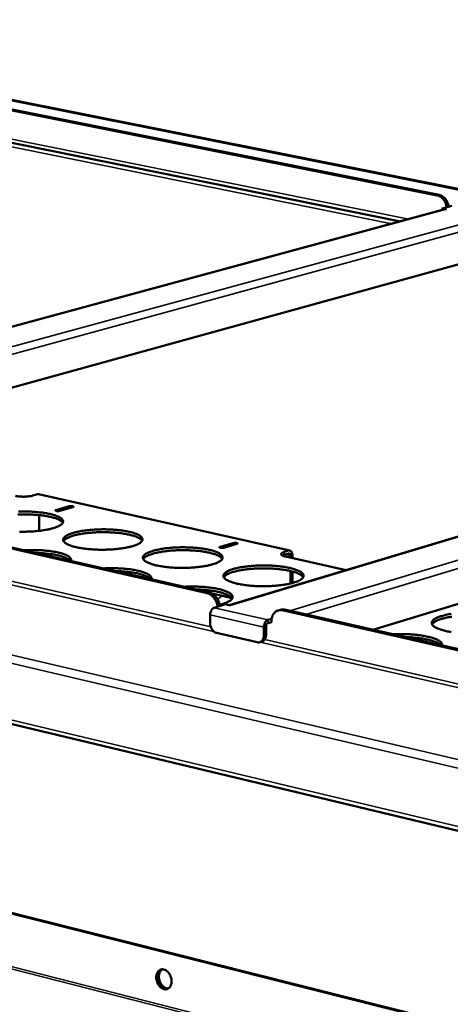
# Model space of a CAD drawing. Units: millimetres. Extents: x 65 to 5840, y 100 to 4100.
# Drawn here: x 4709 to 4870, y 3328 to 3695 of the extents above; entities that cross this region are included whole.
import ezdxf

# ---------------------------------------------------------------- set-up
doc = ezdxf.new("R2010")
doc.units = ezdxf.units.MM
doc.header["$LTSCALE"] = 20
doc.layers.add('Visible (ISO)', color=7, linetype='Continuous', lineweight=50)
doc.layers.add('Visible Narrow (ISO)', color=7, linetype='Continuous', lineweight=35)

msp = doc.modelspace()

# ---------------------------------------------------------------- linework, layer by layer
at = {"layer": 'Visible (ISO)'}
for p, q in [((4556.62, 3694.91), (5533.47, 3500.46)), ((4660.59, 3670.58), (4865.12, 3629.74)), ((4661.33, 3670.76), (4865.86, 3629.93)), ((4851.35, 3620.03), (4655.54, 3659.54)), ((4867.97, 3624.54), (4535.59, 3534.46)), ((4866.94, 3624.87), (4870.6, 3625.86)), ((4866.94, 3624.87), (4868.53, 3624.55)), ((4866.94, 3624.26), (4866.94, 3624.87)), ((4867.97, 3624.54), (4868.52, 3624.55)), ((4868.52, 3624.55), (4868.52, 3624.55)), ((4868.53, 3624.55), (4868.52, 3624.55)), ((4883.07, 3606.78), (4588.2, 3525.38)), ((3995, 3602.67), (5403.01, 3266)), ((5115.01, 3574.99), (4787.53, 3476.95)), ((5131.45, 3556.37), (4841.11, 3467.78)), ((4779.27, 3481.42), (4553.32, 3532.9)), ((4780.11, 3481.67), (4554.17, 3533.13)), ((5332.16, 3204.64), (4081.16, 3518.99)), ((5332.63, 3204.83), (4081.67, 3519.12)), ((4715.98, 3518.28), (4714.26, 3517.79)), ((4716.42, 3518.3), (4715.98, 3518.28)), ((4810.16, 3497.31), (4716.42, 3518.3)), ((4722.89, 3512.41), (4727.8, 3513.82)), ((4729.16, 3513.51), (4724.26, 3512.1)), ((4716.62, 3510.52), (4716.65, 3504.67)), ((4784.11, 3498.66), (4789, 3500.09)), ((4790.39, 3499.78), (4785.5, 3498.34)), ((4716.7, 3496.11), (4716.69, 3496.38)), ((4807.36, 3495.46), (4808.01, 3495.71)), ((4808.01, 3496.78), (4809.71, 3497.29)), ((4809.71, 3496.21), (4808.01, 3495.71)), ((4831.14, 3490), (4808.46, 3495.09)), ((4810.32, 3494.68), (4810.32, 3495.49)), ((4811.05, 3495.71), (4811.05, 3494.51)), ((4810.32, 3485.01), (4810.32, 3489.69)), ((4811.05, 3489.5), (4811.05, 3485.19)), ((4781.02, 3481.33), (4785.6, 3480.28)), ((4781.93, 3476.01), (4786.12, 3477.27)), ((4787.89, 3476.87), (4786.12, 3477.27)), ((4787.89, 3476.87), (4787.79, 3476.89)), ((4787.89, 3476.87), (4787.89, 3476.87)), ((4787.89, 3476.87), (4787.89, 3476.87)), ((4780.39, 3470.22), (4780.39, 3473.3)), ((4806.59, 3475.25), (4805.75, 3475)), ((5054.43, 3418.73), (4807.28, 3475.04)), ((5055.26, 3419), (4808.12, 3475.29)), ((4803.35, 3471.87), (4801.94, 3471.44)), ((4803.27, 3470.61), (4801.94, 3470.21)), ((4803.27, 3470.81), (4803.27, 3470.61)), ((4797.99, 3463.1), (4782.79, 3466.6)), ((4800.4, 3468.71), (4800.4, 3465.63)), ((4801.24, 3468.97), (4801.24, 3465.88)), ((4799.76, 3463.38), (4798.92, 3463.12))]:
    msp.add_line(p, q, dxfattribs=at)
at = {"layer": 'Visible (ISO)', "flags": 128}
for points in [[(4865.12, 3629.74, -0.034736), (4865.75, 3629.55, -0.057396), (4866.1, 3629.37, -0.015124), (4866.74, 3628.91, -0.034046), (4867, 3628.68, -0.027815), (4867.42, 3628.22, -0.029232), (4867.76, 3627.73, -0.025578), (4867.92, 3627.44, -0.009058), (4868.32, 3626.59, -0.042481), (4868.48, 3626.12, -0.025947), (4868.64, 3625.33)], [(4869.37, 3625.53, 0.025951), (4869.21, 3626.32, 0.042486), (4869.05, 3626.78, 0.009061), (4868.65, 3627.64, 0.025581), (4868.49, 3627.93, 0.029235), (4868.15, 3628.41, 0.027818), (4867.73, 3628.88, 0.034047), (4867.47, 3629.11, 0.015124), (4866.83, 3629.57, 0.057395), (4866.48, 3629.75, 0.034736), (4865.86, 3629.93)], [(4707.81, 3517.68, 0.009759), (4708.46, 3517.56, 0.019296), (4708.79, 3517.51, 0.00152), (4709.76, 3517.43, 0.00943), (4709.91, 3517.42, 0.007991), (4710.51, 3517.4, 0.008203), (4711.1, 3517.4, 0.008518), (4711.67, 3517.42, 0.008037), (4712.28, 3517.46, 0.010277), (4712.44, 3517.47, 0.001821), (4713.35, 3517.59, 0.021329), (4713.66, 3517.65, 0.010677), (4714.26, 3517.79)], [(4727.8, 3513.82, -0.02018), (4728.11, 3513.88, -0.03527), (4728.29, 3513.89, -0.007869), (4728.64, 3513.89, -0.013378), (4728.85, 3513.88, -0.036197), (4729.1, 3513.84, -0.05095), (4729.27, 3513.79, -0.1116), (4729.34, 3513.73, -0.105079), (4729.39, 3513.65, -0.345359), (4729.34, 3513.51, -0.278811), (4729.16, 3513.51)], [(4725.42, 3507.64, 0.029514), (4725.12, 3508.02, 0.05629), (4724.94, 3508.19, 0.011929), (4724.39, 3508.57, 0.027294), (4724.14, 3508.71, 0.013775), (4723.53, 3509, 0.017231), (4723.04, 3509.2, 0.009883), (4722.29, 3509.45, 0.011878), (4721.66, 3509.64, 0.007694), (4720.8, 3509.85, 0.008862), (4720.05, 3510.01, 0.006363), (4719.09, 3510.19, 0.007068), (4718.22, 3510.32, 0.005537), (4717.19, 3510.46, 0.005966), (4716.23, 3510.56, 0.005045), (4715.15, 3510.65, 0.005292), (4714.11, 3510.72, 0.004798), (4713.01, 3510.76, 0.004912), (4711.93, 3510.79, 0.004756), (4710.82, 3510.79, 0.004756), (4709.72, 3510.78, 0.004911), (4708.64, 3510.74, 0.004798)], [(4708.96, 3511.82, -0.005075), (4710.09, 3511.85, -0.004965), (4711.24, 3511.86, -0.004942), (4712.4, 3511.84, -0.005186), (4713.51, 3511.81, -0.005031), (4714.66, 3511.75, -0.005675), (4715.72, 3511.67, -0.005356), (4716.84, 3511.56, -0.006529), (4717.81, 3511.44, -0.005978), (4718.86, 3511.29, -0.007946), (4719.72, 3511.14, -0.007021), (4720.69, 3510.94, -0.010322), (4721.42, 3510.76, -0.008739), (4722.28, 3510.52, -0.014488), (4722.87, 3510.32, -0.011695), (4723.59, 3510.04, -0.022279), (4724.04, 3509.83, -0.017587), (4724.58, 3509.51, -0.037459), (4724.91, 3509.27, -0.03288), (4725.24, 3508.95, -0.063129), (4725.43, 3508.68, -0.065375), (4725.54, 3508.37, -0.079482), (4725.56, 3508.07, -0.078048), (4725.49, 3507.78, -0.053491), (4725.31, 3507.46, -0.053608), (4725.07, 3507.2, -0.025928), (4724.66, 3506.87, -0.031196), (4724.3, 3506.64, -0.015065), (4724.07, 3506.52, -0.003876), (4723.19, 3506.11, -0.025703), (4722.66, 3505.9, -0.016239), (4721.78, 3505.63)], [(4724.26, 3512.1, -0.020206), (4723.95, 3512.04, -0.035293), (4723.77, 3512.03, -0.007888), (4723.41, 3512.03, -0.013389), (4723.2, 3512.04, -0.036305), (4722.95, 3512.08, -0.051288), (4722.78, 3512.14, -0.112028), (4722.71, 3512.19, -0.105008), (4722.66, 3512.28, -0.344681), (4722.72, 3512.42, -0.278892), (4722.89, 3512.41)], [(4721.78, 3505.63, -0.007545), (4720.67, 3505.34, -0.015116), (4720.1, 3505.22, -0.00089), (4718.4, 3504.91, -0.007395), (4718.19, 3504.87, -0.005746), (4717.11, 3504.72, -0.006202), (4716.1, 3504.61, -0.005237), (4714.97, 3504.51, -0.005491), (4713.88, 3504.43, -0.005), (4712.72, 3504.38, -0.005105), (4711.58, 3504.34, -0.004994), (4710.42, 3504.33, -0.00497), (4709.26, 3504.35, -0.005217)], [(4751.42, 3498.94, -0.007646), (4750.3, 3498.64, -0.015318), (4749.74, 3498.52, -0.000913), (4748.03, 3498.21, -0.007492), (4747.83, 3498.17, -0.005803), (4746.74, 3498.02, -0.006271), (4745.73, 3497.9, -0.005279), (4744.59, 3497.8, -0.005541), (4743.5, 3497.72, -0.005032), (4742.33, 3497.67, -0.005143), (4741.19, 3497.64, -0.005017), (4740.03, 3497.63, -0.004998), (4738.86, 3497.64, -0.005232), (4737.73, 3497.68, -0.00508), (4736.57, 3497.74, -0.005717), (4735.5, 3497.82, -0.005402), (4734.37, 3497.93, -0.00657), (4733.39, 3498.05, -0.006023), (4732.32, 3498.21, -0.007988), (4731.45, 3498.36, -0.007068), (4730.47, 3498.56, -0.010367), (4729.73, 3498.74, -0.008792), (4728.87, 3498.99, -0.014536), (4728.27, 3499.19, -0.01176), (4727.54, 3499.48, -0.022321), (4727.09, 3499.7, -0.017669), (4726.54, 3500.01, -0.037446), (4726.21, 3500.26, -0.032928), (4725.88, 3500.58, -0.062901), (4725.68, 3500.86, -0.065128), (4725.57, 3501.17, -0.079027), (4725.55, 3501.47, -0.077741), (4725.63, 3501.77, -0.053372), (4725.81, 3502.09, -0.053593), (4726.05, 3502.36, -0.026), (4726.46, 3502.69, -0.031277), (4726.82, 3502.92, -0.015124), (4727.43, 3503.24, -0.01914), (4727.93, 3503.45, -0.010554), (4728.7, 3503.73, -0.012861), (4729.34, 3503.93, -0.008103), (4730.24, 3504.17, -0.009424), (4731.01, 3504.34, -0.006646), (4732.02, 3504.54, -0.007426), (4732.92, 3504.69, -0.00576), (4734.01, 3504.84, -0.006225), (4735.01, 3504.95, -0.005246), (4736.15, 3505.06, -0.005505), (4737.23, 3505.13, -0.005002), (4738.39, 3505.19, -0.005112), (4739.53, 3505.22, -0.004988), (4740.68, 3505.23, -0.004969), (4741.84, 3505.21, -0.0052), (4742.97, 3505.18, -0.00505), (4744.12, 3505.12, -0.005679), (4745.18, 3505.04, -0.005367), (4746.31, 3504.93, -0.00652), (4747.29, 3504.81, -0.005978), (4748.35, 3504.65, -0.007915), (4749.22, 3504.5, -0.007005), (4750.2, 3504.3, -0.010248), (4750.94, 3504.12, -0.008696), (4751.8, 3503.88, -0.014329), (4752.4, 3503.68, -0.011597), (4753.13, 3503.39, -0.021927), (4753.59, 3503.18, -0.017322), (4754.14, 3502.86, -0.036689), (4754.47, 3502.62, -0.031993), (4754.81, 3502.29, -0.061861), (4755.01, 3502.01, -0.063794), (4755.13, 3501.7, -0.07921), (4755.16, 3501.4, -0.078118), (4755.09, 3501.11, -0.054772), (4754.92, 3500.79, -0.054617), (4754.68, 3500.52, -0.026703), (4754.28, 3500.19, -0.031909), (4753.92, 3499.95, -0.015394), (4753.69, 3499.83, -0.004023), (4752.82, 3499.42, -0.026138), (4752.29, 3499.21, -0.01657), (4751.42, 3498.94)], [(4755.01, 3500.94, 0.029645), (4754.72, 3501.33, 0.056462), (4754.53, 3501.5, 0.012013), (4753.98, 3501.88, 0.027424), (4753.73, 3502.03, 0.013864), (4753.12, 3502.32, 0.017328), (4752.63, 3502.53, 0.009944), (4751.88, 3502.78, 0.011949), (4751.24, 3502.97, 0.007741), (4750.38, 3503.19, 0.008915), (4749.62, 3503.35, 0.006401), (4748.65, 3503.53, 0.00711), (4747.78, 3503.67, 0.00557), (4746.75, 3503.81, 0.006001), (4745.78, 3503.91, 0.005075), (4744.69, 3504.01, 0.005324), (4743.66, 3504.07, 0.004827), (4742.54, 3504.12, 0.004941), (4741.46, 3504.15, 0.004784), (4740.35, 3504.16, 0.004784), (4739.23, 3504.14, 0.004941), (4738.15, 3504.11, 0.004826), (4737.04, 3504.05, 0.005323), (4736, 3503.97, 0.005075), (4734.91, 3503.87, 0.006), (4733.95, 3503.76, 0.005569), (4732.91, 3503.62, 0.007109), (4732.04, 3503.47, 0.0064), (4731.08, 3503.29, 0.008913), (4730.32, 3503.12, 0.007739), (4729.46, 3502.89, 0.011945), (4728.82, 3502.7, 0.009941), (4728.08, 3502.44, 0.017322), (4727.58, 3502.23, 0.013859), (4726.98, 3501.93, 0.027413), (4726.72, 3501.78, 0.012005), (4726.18, 3501.4, 0.056443), (4725.99, 3501.22, 0.029633), (4725.7, 3500.84)], [(4781.35, 3492.18, -0.00775), (4780.24, 3491.88, -0.015524), (4779.67, 3491.75, -0.000938), (4777.97, 3491.44, -0.007592), (4777.76, 3491.4, -0.005861), (4776.67, 3491.25, -0.006341), (4775.66, 3491.13, -0.005323), (4774.51, 3491.03, -0.005592), (4773.42, 3490.95, -0.005064), (4772.25, 3490.89, -0.005181), (4771.1, 3490.86, -0.00504), (4769.93, 3490.85, -0.005026), (4768.76, 3490.86, -0.005246), (4767.62, 3490.9, -0.005099), (4766.46, 3490.96, -0.005722), (4765.38, 3491.05, -0.005413), (4764.24, 3491.16, -0.006561), (4763.25, 3491.28, -0.006023), (4762.18, 3491.44, -0.007956), (4761.3, 3491.59, -0.007052), (4760.31, 3491.8, -0.010293), (4759.56, 3491.98, -0.008748), (4758.68, 3492.23, -0.014376), (4758.08, 3492.43, -0.01166), (4757.35, 3492.72, -0.021968), (4756.88, 3492.94, -0.017401), (4756.32, 3493.26, -0.036675), (4755.99, 3493.51, -0.03204), (4755.65, 3493.84, -0.061636), (4755.44, 3494.12, -0.063555), (4755.32, 3494.43, -0.078757), (4755.3, 3494.74, -0.077804), (4755.37, 3495.04, -0.054646), (4755.54, 3495.36, -0.054599), (4755.78, 3495.63, -0.026777), (4756.18, 3495.96, -0.031993), (4756.54, 3496.2, -0.015456), (4757.15, 3496.52, -0.019546), (4757.64, 3496.73, -0.010734), (4758.41, 3497.02, -0.013097), (4759.05, 3497.22, -0.008218), (4759.94, 3497.46, -0.009571), (4760.72, 3497.64, -0.006726), (4761.73, 3497.83, -0.007525), (4762.63, 3497.98, -0.005818), (4763.72, 3498.14, -0.006294), (4764.73, 3498.25, -0.005288), (4765.87, 3498.36, -0.005556), (4766.95, 3498.43, -0.005034), (4768.12, 3498.49, -0.00515), (4769.26, 3498.52, -0.005011), (4770.42, 3498.53, -0.004997), (4771.58, 3498.51, -0.005215), (4772.72, 3498.48, -0.005069), (4773.88, 3498.42, -0.005684), (4774.95, 3498.34, -0.005377), (4776.08, 3498.23, -0.006511), (4777.07, 3498.11, -0.005977), (4778.14, 3497.95, -0.007883), (4779.02, 3497.79, -0.006989), (4780, 3497.59, -0.010176), (4780.75, 3497.41, -0.008653), (4781.63, 3497.16, -0.014172), (4782.24, 3496.96, -0.011499), (4782.97, 3496.67, -0.021582), (4783.44, 3496.46, -0.017064), (4784, 3496.14, -0.035934), (4784.34, 3495.89, -0.031138), (4784.69, 3495.56, -0.060597), (4784.9, 3495.28, -0.062206), (4785.02, 3494.97, -0.078863), (4785.06, 3494.67, -0.078108), (4784.99, 3494.37, -0.056044), (4784.83, 3494.05, -0.055627), (4784.6, 3493.77, -0.027511), (4784.2, 3493.44, -0.032642), (4783.84, 3493.2, -0.015737), (4783.62, 3493.08, -0.004177), (4782.75, 3492.66, -0.026584), (4782.22, 3492.44, -0.016911), (4781.35, 3492.18)], [(4785.5, 3498.34, -0.020456), (4785.19, 3498.28, -0.035835), (4785.01, 3498.27, -0.008064), (4784.65, 3498.27, -0.013732), (4784.44, 3498.28, -0.035913), (4784.19, 3498.32, -0.048976), (4784.01, 3498.38, -0.108857), (4783.93, 3498.43, -0.106958), (4783.88, 3498.52, -0.34394), (4783.93, 3498.65, -0.272801), (4784.11, 3498.66)], [(4789, 3500.09, -0.02043), (4789.31, 3500.15, -0.035812), (4789.49, 3500.17, -0.008043), (4789.85, 3500.17, -0.01372), (4790.06, 3500.16, -0.035805), (4790.31, 3500.12, -0.048654), (4790.49, 3500.06, -0.108448), (4790.57, 3500, -0.10703), (4790.62, 3499.92, -0.344567), (4790.56, 3499.78, -0.27265), (4790.39, 3499.78)], [(4710.88, 3497.44, -0.004961), (4712.38, 3497.5, -0.00956), (4713.15, 3497.51, -0.000387), (4715.27, 3497.5, -0.004903), (4715.44, 3497.5, -0.005166), (4716.54, 3497.46, -0.005007), (4717.68, 3497.4, -0.005656), (4718.73, 3497.32, -0.005339), (4719.83, 3497.21, -0.006498), (4720.79, 3497.09, -0.005958), (4721.84, 3496.93, -0.007882), (4722.69, 3496.78, -0.006986), (4723.65, 3496.58, -0.010177), (4724.38, 3496.4, -0.008662), (4725.23, 3496.16, -0.01415), (4725.82, 3495.96, -0.011512), (4726.53, 3495.68, -0.021455), (4726.99, 3495.47, -0.017029), (4727.54, 3495.16, -0.035451), (4727.87, 3494.92, -0.030661), (4728.22, 3494.59, -0.059277), (4728.37, 3494.38, -0.038641), (4728.55, 3494.01, -0.099269), (4728.59, 3493.78, -0.06442), (4728.53, 3493.42)], [(4728.25, 3493.48, 0.023726), (4727.82, 3493.88, 0.046444), (4727.58, 3494.05, 0.008083), (4726.85, 3494.46, 0.022157), (4726.57, 3494.59, 0.011736), (4725.85, 3494.88, 0.014489), (4725.25, 3495.08, 0.008789), (4724.39, 3495.32, 0.010359), (4723.65, 3495.5, 0.007071), (4722.68, 3495.71, 0.007993), (4721.81, 3495.86, 0.006025), (4720.75, 3496.02, 0.006577), (4719.77, 3496.14, 0.0054), (4719.6, 3496.15, 0.000475), (4717.59, 3496.33, 0.010316), (4716.8, 3496.38, 0.005502), (4715.31, 3496.43)], [(4784.91, 3494.18, 0.029773), (4784.62, 3494.57, 0.05663), (4784.43, 3494.74, 0.012096), (4783.88, 3495.13, 0.027551), (4783.62, 3495.28, 0.013953), (4783.02, 3495.58, 0.017424), (4782.52, 3495.78, 0.010005), (4781.76, 3496.04, 0.012019), (4781.13, 3496.23, 0.007788), (4780.26, 3496.46, 0.008968), (4779.49, 3496.63, 0.006439), (4778.53, 3496.81, 0.007152), (4777.65, 3496.95, 0.005603), (4776.61, 3497.09, 0.006037), (4775.64, 3497.2, 0.005105), (4774.54, 3497.29, 0.005355), (4773.5, 3497.36, 0.004855), (4772.38, 3497.42, 0.00497), (4771.29, 3497.45, 0.004812), (4770.17, 3497.45, 0.004812), (4769.05, 3497.44, 0.00497), (4767.96, 3497.41, 0.004855), (4766.84, 3497.35, 0.005355), (4765.8, 3497.28, 0.005105), (4764.71, 3497.17, 0.006036), (4763.74, 3497.06, 0.005602), (4762.7, 3496.92, 0.007151), (4761.82, 3496.77, 0.006438), (4760.85, 3496.59, 0.008967), (4760.09, 3496.42, 0.007786), (4759.22, 3496.19, 0.012016), (4758.59, 3496, 0.010003), (4757.83, 3495.73, 0.017419), (4757.33, 3495.53, 0.013949), (4756.73, 3495.23, 0.027542), (4756.47, 3495.08, 0.012089), (4755.93, 3494.69, 0.056614), (4755.74, 3494.51, 0.029764), (4755.45, 3494.12)], [(4808.01, 3496.78, 0.042511), (4807.63, 3496.67, 0.050037), (4807.34, 3496.52, 0.021166), (4807.05, 3496.32, 0.058942), (4806.95, 3496.22, 0.111648), (4806.88, 3496.07, 0.126867), (4806.88, 3495.91, 0.09952), (4806.96, 3495.76, 0.077458), (4807.12, 3495.61, 0.029269), (4807.26, 3495.52, 0.011183), (4807.66, 3495.33, 0.037323), (4808, 3495.2, 0.028089), (4808.46, 3495.09)], [(4809.71, 3497.29, -0.074781), (4810.01, 3497.33, -0.103454), (4810.23, 3497.29, -0.048446), (4810.5, 3497.14, -0.07174), (4810.66, 3496.99, -0.049828), (4810.77, 3496.82, -0.024305), (4810.95, 3496.44, -0.061519), (4811.03, 3496.13, -0.046298), (4811.05, 3495.71)], [(4810.32, 3495.49, 0.071899), (4810.31, 3495.73, 0.083383), (4810.24, 3495.92, 0.045496), (4810.12, 3496.09, 0.06725), (4810.02, 3496.18, 0.125646), (4809.89, 3496.23, 0.090384), (4809.71, 3496.21)], [(4811.6, 3485.34, -0.007856), (4810.48, 3485.04, -0.015735), (4809.92, 3484.92, -0.000963), (4808.22, 3484.6, -0.007695), (4808, 3484.56, -0.00592), (4806.91, 3484.41, -0.006413), (4805.9, 3484.29, -0.005366), (4804.75, 3484.18, -0.005644), (4803.65, 3484.1, -0.005097), (4802.48, 3484.05, -0.005219), (4801.32, 3484.01, -0.005063), (4800.15, 3484, -0.005054), (4798.97, 3484.02, -0.00526), (4797.83, 3484.06, -0.005119), (4796.65, 3484.12, -0.005726), (4795.57, 3484.2, -0.005423), (4794.42, 3484.31, -0.006551), (4793.42, 3484.44, -0.006022), (4792.34, 3484.6, -0.007924), (4791.45, 3484.75, -0.007036), (4790.45, 3484.96, -0.010219), (4789.69, 3485.15, -0.008705), (4788.81, 3485.4, -0.014217), (4788.2, 3485.6, -0.01156), (4787.45, 3485.89, -0.02162), (4786.98, 3486.12, -0.01714), (4786.41, 3486.44, -0.035918), (4786.07, 3486.69, -0.031183), (4785.72, 3487.02, -0.060378), (4785.51, 3487.31, -0.061973), (4785.38, 3487.62, -0.078411), (4785.35, 3487.93, -0.077788), (4785.41, 3488.23, -0.055909), (4785.58, 3488.55, -0.055607), (4785.81, 3488.83, -0.027587), (4786.2, 3489.17, -0.032728), (4786.57, 3489.41, -0.015801), (4787.17, 3489.73, -0.019964), (4787.66, 3489.95, -0.01092), (4788.42, 3490.23, -0.01334), (4789.06, 3490.44, -0.008336), (4789.96, 3490.68, -0.009722), (4790.74, 3490.86, -0.006807), (4791.74, 3491.06, -0.007625), (4792.65, 3491.21, -0.005876), (4793.74, 3491.36, -0.006364), (4794.74, 3491.48, -0.005332), (4795.89, 3491.59, -0.005607), (4796.98, 3491.66, -0.005066), (4798.15, 3491.72, -0.005188), (4799.29, 3491.75, -0.005034), (4800.46, 3491.76, -0.005025), (4801.63, 3491.75, -0.005229), (4802.77, 3491.71, -0.005088), (4803.94, 3491.65, -0.005688), (4805.02, 3491.57, -0.005388), (4806.16, 3491.46, -0.006501), (4807.15, 3491.33, -0.005977), (4808.23, 3491.18, -0.007851), (4809.12, 3491.02, -0.006973), (4810.12, 3490.82, -0.010103), (4810.87, 3490.63, -0.00861), (4811.76, 3490.38, -0.014016), (4812.37, 3490.18, -0.011402), (4813.12, 3489.89, -0.021242), (4813.59, 3489.67, -0.016812), (4814.17, 3489.35, -0.035193), (4814.51, 3489.1, -0.030312), (4814.87, 3488.77, -0.059341), (4815.09, 3488.48, -0.060613), (4815.22, 3488.16, -0.07844), (4815.26, 3487.86, -0.078015), (4815.2, 3487.56, -0.0573), (4815.05, 3487.23, -0.056637), (4814.82, 3486.95, -0.028352), (4814.43, 3486.62, -0.033395), (4814.08, 3486.38, -0.016094), (4813.85, 3486.25, -0.004339), (4812.99, 3485.83, -0.027042), (4812.46, 3485.61, -0.017263), (4811.6, 3485.34)], [(4740.65, 3490.66, -0.004988), (4742.15, 3490.72, -0.009614), (4742.93, 3490.74, -0.000391), (4745.05, 3490.73, -0.00493), (4745.22, 3490.72, -0.00518), (4746.34, 3490.68, -0.005025), (4747.48, 3490.62, -0.005659), (4748.53, 3490.54, -0.005349), (4749.65, 3490.43, -0.006489), (4750.61, 3490.31, -0.005958), (4751.67, 3490.15, -0.00785), (4752.53, 3489.99, -0.006969), (4753.5, 3489.79, -0.010104), (4754.24, 3489.61, -0.008619), (4755.09, 3489.37, -0.013995), (4755.69, 3489.17, -0.011415), (4756.42, 3488.88, -0.021119), (4756.88, 3488.67, -0.016779), (4757.44, 3488.35, -0.034726), (4757.78, 3488.11, -0.029864), (4758.13, 3487.79, -0.058051), (4758.3, 3487.57, -0.037737), (4758.48, 3487.2, -0.098146), (4758.52, 3486.96, -0.063165), (4758.47, 3486.6)], [(4758.16, 3486.67, 0.023318), (4757.73, 3487.07, 0.045678), (4757.48, 3487.25, 0.007824), (4756.73, 3487.66, 0.021806), (4756.46, 3487.79, 0.011636), (4755.72, 3488.08, 0.014329), (4755.12, 3488.28, 0.008746), (4754.25, 3488.53, 0.010285), (4753.5, 3488.71, 0.007055), (4752.52, 3488.92, 0.007961), (4751.64, 3489.07, 0.006025), (4750.57, 3489.23, 0.006567), (4749.59, 3489.35, 0.005411), (4749.41, 3489.37, 0.000476), (4747.39, 3489.54, 0.010338), (4746.59, 3489.6, 0.005511), (4745.09, 3489.64)], [(4815.11, 3487.35, 0.0299), (4814.82, 3487.74, 0.056793), (4814.63, 3487.92, 0.012178), (4814.08, 3488.31, 0.027677), (4813.83, 3488.46, 0.014041), (4813.22, 3488.76, 0.01752), (4812.71, 3488.97, 0.010066), (4811.96, 3489.24, 0.012088), (4811.32, 3489.43, 0.007834), (4810.44, 3489.66, 0.009021), (4809.68, 3489.83, 0.006477), (4808.7, 3490.02, 0.007194), (4807.82, 3490.16, 0.005636), (4806.77, 3490.3, 0.006072), (4805.8, 3490.41, 0.005135), (4804.7, 3490.51, 0.005386), (4803.65, 3490.59, 0.004883), (4802.53, 3490.64, 0.004999), (4801.43, 3490.67, 0.00484), (4800.3, 3490.68, 0.00484), (4799.18, 3490.67, 0.004999), (4798.08, 3490.64, 0.004883), (4796.96, 3490.58, 0.005386), (4795.91, 3490.51, 0.005135), (4794.81, 3490.41, 0.006072), (4793.83, 3490.3, 0.005635), (4792.79, 3490.15, 0.007194), (4791.91, 3490.01, 0.006476), (4790.93, 3489.82, 0.00902), (4790.17, 3489.65, 0.007833), (4789.29, 3489.42, 0.012086), (4788.65, 3489.23, 0.010064), (4787.9, 3488.96, 0.017517), (4787.39, 3488.75, 0.014038), (4786.79, 3488.45, 0.027671), (4786.53, 3488.3, 0.012173), (4785.98, 3487.91, 0.056783), (4785.79, 3487.73, 0.029894), (4785.5, 3487.33)], [(4770.72, 3483.81, -0.004975), (4772.21, 3483.88, -0.009596), (4772.99, 3483.89, -0.000389), (4775.11, 3483.88, -0.004919), (4775.28, 3483.88, -0.005146), (4776.39, 3483.84, -0.005002), (4777.53, 3483.77, -0.005601), (4778.59, 3483.69, -0.005307), (4779.7, 3483.58, -0.00639), (4780.67, 3483.46, -0.005887), (4781.73, 3483.31, -0.007682), (4782.6, 3483.15, -0.00685), (4783.57, 3482.95, -0.009807), (4784.32, 3482.77, -0.008415), (4785.18, 3482.53, -0.013439), (4785.8, 3482.33, -0.011038), (4786.53, 3482.05, -0.020008), (4787.01, 3481.83, -0.015941), (4787.58, 3481.52, -0.03245), (4787.94, 3481.28, -0.027429), (4788.31, 3480.95, -0.054252), (4788.54, 3480.68, -0.054048), (4788.7, 3480.36, -0.075202), (4788.77, 3480.07, -0.075855), (4788.74, 3479.76, -0.061313), (4788.63, 3479.45, -0.060048), (4788.43, 3479.17, -0.031946), (4788.1, 3478.84, -0.036475), (4787.78, 3478.59, -0.017691), (4787.24, 3478.27, -0.022145), (4786.8, 3478.05, -0.011881), (4786.58, 3477.96, -0.002425), (4785.51, 3477.55, -0.021062), (4784.93, 3477.36, -0.012697), (4783.94, 3477.1)], [(4788.62, 3479.45, 0.029869), (4788.34, 3479.84, 0.056574), (4788.15, 3480.02, 0.012116), (4787.61, 3480.41, 0.027706), (4787.36, 3480.56, 0.014183), (4786.77, 3480.86, 0.017633), (4786.27, 3481.07, 0.010168), (4785.53, 3481.33, 0.012194), (4784.91, 3481.53, 0.007905), (4784.05, 3481.75, 0.009102), (4783.3, 3481.93, 0.006522), (4782.34, 3482.11, 0.00725), (4781.48, 3482.26, 0.005658), (4780.45, 3482.41, 0.006105), (4779.49, 3482.52, 0.005135), (4779.33, 3482.53, 0.000427), (4777.38, 3482.7, 0.009831), (4776.62, 3482.74, 0.005217), (4775.18, 3482.79)], [(4779.27, 3481.42, -0.033866), (4779.97, 3481.19, -0.056415), (4780.35, 3480.98, -0.014528), (4781.07, 3480.45, -0.03313), (4781.36, 3480.19, -0.02688), (4781.82, 3479.65, -0.028301), (4782.2, 3479.1, -0.024848), (4782.38, 3478.77, -0.008643), (4782.83, 3477.8, -0.041607), (4783.01, 3477.28, -0.02525), (4783.19, 3476.39)], [(4784.03, 3476.64, 0.025254), (4783.85, 3477.53, 0.041613), (4783.67, 3478.05, 0.008645), (4783.22, 3479.02, 0.024852), (4783.04, 3479.35, 0.028304), (4782.66, 3479.9, 0.026884), (4782.2, 3480.44, 0.033131), (4781.91, 3480.7, 0.014528), (4781.19, 3481.23, 0.056415), (4780.81, 3481.44, 0.033867), (4780.11, 3481.67)], [(4780.39, 3473.3, -0.031748), (4780.43, 3473.85, -0.049585), (4780.51, 3474.2, -0.013597), (4780.72, 3474.78, -0.03043), (4780.84, 3475.03, -0.040295), (4781, 3475.27, -0.022981), (4781.34, 3475.67, -0.070512), (4781.54, 3475.83, -0.042739), (4781.93, 3476.01)], [(4803.27, 3470.81, -0.029949), (4803.3, 3471.61, -0.046361), (4803.4, 3472.11, -0.011482), (4803.67, 3472.95, -0.030029), (4803.8, 3473.26, -0.037725), (4804.08, 3473.73, -0.036058), (4804.44, 3474.18, -0.043424), (4804.83, 3474.52, -0.042512), (4805.27, 3474.81, -0.04572), (4805.58, 3474.93, -0.021989), (4806.24, 3475.1, -0.066307), (4806.66, 3475.13, -0.044775), (4807.28, 3475.04)], [(4808.12, 3475.29, 0.033016), (4807.73, 3475.36, 0.033016), (4807.34, 3475.37, 0.031972), (4806.96, 3475.33, 0.031972), (4806.59, 3475.25)], [(4870.33, 3466.91, -0.007841), (4869.41, 3467.07, -0.006993), (4868.4, 3467.28, -0.010032), (4867.61, 3467.47, -0.008593), (4866.71, 3467.73, -0.01382), (4866.07, 3467.94, -0.011311), (4865.3, 3468.24, -0.02076), (4864.81, 3468.47, -0.016504), (4864.22, 3468.8, -0.034061), (4863.86, 3469.05, -0.029139), (4863.48, 3469.4, -0.057216), (4863.25, 3469.69, -0.05795), (4863.1, 3470.02, -0.077204), (4863.05, 3470.33, -0.077373), (4863.1, 3470.64, -0.059038), (4863.24, 3470.97, -0.058153), (4863.46, 3471.26, -0.029795), (4863.84, 3471.6, -0.034689), (4864.19, 3471.85, -0.016744), (4864.78, 3472.18, -0.021088), (4865.27, 3472.4, -0.011419), (4866.03, 3472.7, -0.013991), (4866.66, 3472.9, -0.008649), (4867.56, 3473.15, -0.010125), (4868.33, 3473.34, -0.007021), (4869.34, 3473.54, -0.007892), (4870.25, 3473.7, -0.00603)], [(4782.79, 3466.6, -0.037384), (4782.32, 3466.76, -0.06135), (4782.05, 3466.92, -0.017422), (4781.59, 3467.3, -0.036317), (4781.38, 3467.51, -0.029374), (4781.09, 3467.9, -0.030796), (4780.85, 3468.31, -0.027871), (4780.74, 3468.57, -0.010855), (4780.51, 3469.25, -0.04645), (4780.43, 3469.61, -0.028479), (4780.39, 3470.22)], [(4801.94, 3471.44, 0.042634), (4801.55, 3471.25, 0.070445), (4801.35, 3471.09, 0.022908), (4801.01, 3470.7, 0.040176), (4800.85, 3470.45, 0.03026), (4800.73, 3470.2, 0.013486), (4800.51, 3469.61, 0.04938), (4800.43, 3469.27, 0.031592), (4800.4, 3468.71)], [(4801.94, 3470.21, 0.050476), (4801.71, 3470.08, 0.08007), (4801.59, 3469.96, 0.032388), (4801.46, 3469.77, 0.02484), (4801.33, 3469.51, 0.061004), (4801.26, 3469.29, 0.044097), (4801.24, 3468.97)], [(4870.59, 3472.66, 0.007301), (4869.69, 3472.51, 0.006573), (4868.7, 3472.33, 0.009155), (4867.93, 3472.15, 0.007952), (4867.04, 3471.92, 0.012265), (4866.39, 3471.73, 0.01022), (4865.63, 3471.45, 0.017761), (4865.12, 3471.24, 0.014264), (4864.5, 3470.94, 0.027993), (4864.24, 3470.78, 0.012383), (4863.68, 3470.38, 0.057201), (4863.49, 3470.19, 0.030217), (4863.2, 3469.79)], [(4800.4, 3465.63, -0.037433), (4800.37, 3465.07, -0.054715), (4800.28, 3464.7, -0.016908), (4800.06, 3464.15, -0.038123), (4799.94, 3463.92, -0.048958), (4799.7, 3463.62, -0.047835), (4799.4, 3463.36, -0.054885), (4799.18, 3463.24, -0.029708), (4798.73, 3463.08, -0.077205), (4798.43, 3463.04, -0.054004), (4797.99, 3463.1)], [(4799.76, 3463.38, 0.045337), (4800.14, 3463.54, 0.070623), (4800.36, 3463.7, 0.023251), (4800.69, 3464.06, 0.044558), (4800.83, 3464.27, 0.034877), (4800.94, 3464.48, 0.014697), (4801.13, 3465.01, 0.051535), (4801.21, 3465.36, 0.034493), (4801.24, 3465.88)], [(4848.47, 3466.1, -0.005085), (4849.99, 3466.17, -0.00981), (4850.79, 3466.18, -0.000406), (4852.95, 3466.17, -0.005027), (4853.12, 3466.17, -0.005228), (4854.26, 3466.13, -0.005092), (4855.43, 3466.06, -0.005673), (4856.51, 3465.97, -0.005384), (4857.65, 3465.86, -0.006453), (4858.65, 3465.73, -0.005954), (4859.73, 3465.57, -0.007736), (4860.63, 3465.41, -0.006909), (4861.63, 3465.2, -0.009849), (4862.4, 3465.01, -0.008465), (4863.29, 3464.76, -0.013458), (4863.92, 3464.55, -0.011075), (4864.68, 3464.26, -0.019972), (4865.17, 3464.04, -0.015941), (4865.76, 3463.71, -0.032272), (4866.12, 3463.46, -0.027264), (4866.51, 3463.12, -0.053789), (4866.7, 3462.9, -0.0344), (4866.92, 3462.51, -0.09383), (4866.98, 3462.27, -0.058687), (4866.96, 3461.89)], [(4866.55, 3461.98, 0.021934), (4866.07, 3462.4, 0.043065), (4865.8, 3462.58, 0.006972), (4864.99, 3463.01, 0.02061), (4864.71, 3463.14, 0.011287), (4863.95, 3463.44, 0.013775), (4863.31, 3463.66, 0.00859), (4862.41, 3463.91, 0.010025), (4861.62, 3464.1, 0.006995), (4860.61, 3464.31, 0.007846), (4859.7, 3464.48, 0.006022), (4858.6, 3464.64, 0.006532), (4857.59, 3464.77, 0.005447), (4857.4, 3464.78, 0.000482), (4855.33, 3464.97, 0.010417), (4854.52, 3465.02, 0.005544), (4852.99, 3465.07)], [(4760.29, 3338.17, -0.040545), (4760.33, 3338.86, -0.057822), (4760.44, 3339.32, -0.019306), (4760.72, 3339.98, -0.04177), (4760.89, 3340.27, -0.05395), (4761.2, 3340.63, -0.053268), (4761.58, 3340.91, -0.058925), (4761.99, 3341.1, -0.058918), (4762.44, 3341.18, -0.052583), (4762.92, 3341.16, -0.053329), (4763.38, 3341.04, -0.04108), (4763.87, 3340.81, -0.043175), (4764.29, 3340.51, -0.032909), (4764.73, 3340.1, -0.034981), (4765.08, 3339.66, -0.029348), (4765.41, 3339.11, -0.030322), (4765.66, 3338.56, -0.029349), (4765.85, 3337.96, -0.028954), (4765.97, 3337.34, -0.032554), (4766.01, 3336.75, -0.030881), (4765.98, 3336.13, -0.039244), (4765.87, 3335.61, -0.036961), (4765.67, 3335.07, -0.049017), (4765.43, 3334.65, -0.047619), (4765.09, 3334.27, -0.057681), (4764.73, 3333.99, -0.057529), (4764.31, 3333.81, -0.057036), (4763.85, 3333.72, -0.057268), (4763.4, 3333.74, -0.046703), (4762.9, 3333.87, -0.048237), (4762.46, 3334.08, -0.036313), (4761.99, 3334.41, -0.038612), (4761.59, 3334.78, -0.030584), (4761.21, 3335.27, -0.032184), (4760.9, 3335.77, -0.028915), (4760.75, 3336.1, -0.011717), (4760.45, 3336.95, -0.048024), (4760.34, 3337.41, -0.029635), (4760.29, 3338.17)], [(4764.59, 3333.92, -0.046963), (4764.02, 3333.88, -0.073723), (4763.66, 3333.95, -0.025131), (4763.06, 3334.19, -0.045489), (4762.74, 3334.37, -0.034351), (4762.29, 3334.74, -0.036583), (4761.91, 3335.14, -0.029707), (4761.56, 3335.65, -0.031033), (4761.27, 3336.18, -0.028785), (4761.04, 3336.76, -0.028791), (4760.88, 3337.36, -0.030998), (4760.8, 3337.95, -0.029684), (4760.79, 3338.58, -0.036515), (4760.85, 3339.12, -0.034289), (4761, 3339.69, -0.045395), (4761.15, 3340.02, -0.025057), (4761.49, 3340.58, -0.073618), (4761.74, 3340.84, -0.04687), (4762.21, 3341.15)], [(4762.21, 3341.15, 0.04687), (4761.74, 3340.84, 0.073618), (4761.49, 3340.58, 0.025057), (4761.15, 3340.02, 0.045395), (4761, 3339.69, 0.034289), (4760.85, 3339.12, 0.036515), (4760.79, 3338.58, 0.029684), (4760.8, 3337.95, 0.030998), (4760.88, 3337.36, 0.028791), (4761.04, 3336.76, 0.028785), (4761.27, 3336.18, 0.031033), (4761.56, 3335.65, 0.029707), (4761.91, 3335.14, 0.036583), (4762.29, 3334.74, 0.034351), (4762.74, 3334.37, 0.045489), (4763.06, 3334.19, 0.025131), (4763.66, 3333.95, 0.073723), (4764.02, 3333.88, 0.046963), (4764.59, 3333.92)], [(4762.48, 3341.18, 0.041858), (4762.06, 3340.83, 0.06731), (4761.85, 3340.56, 0.020821), (4761.55, 3339.99, 0.040685), (4761.44, 3339.68, 0.03131), (4761.32, 3339.14, 0.033322), (4761.28, 3338.62, 0.027692), (4761.3, 3338.04, 0.028806), (4761.38, 3337.48, 0.026992), (4761.54, 3336.92, 0.026986), (4761.75, 3336.37, 0.028837), (4762.01, 3335.88, 0.027711), (4762.34, 3335.4, 0.033381), (4762.68, 3335, 0.031362), (4763.09, 3334.64, 0.04077), (4763.37, 3334.46, 0.020887), (4763.94, 3334.17, 0.067415), (4764.27, 3334.08, 0.041943), (4764.82, 3334.05)]]:
    msp.add_lwpolyline(points, format="xyb", dxfattribs=at)
at = {"layer": 'Visible (ISO)'}
msp.add_open_spline([(4785.6, 3480.28), (4786.62, 3480.05), (4787.61, 3479.81), (4788.57, 3479.55)], degree=3, dxfattribs=at)
at = {"layer": 'Visible Narrow (ISO)'}
for p, q in [((5533.52, 3500.82), (4556.57, 3695.24)), ((4655.53, 3660.97), (4854.47, 3620.88)), ((4848.14, 3619.16), (4655.55, 3658.07)), ((4865.86, 3629.93), (4865.12, 3629.74)), ((3995.23, 3625.29), (5403.43, 3294.84)), ((4868.52, 3624.55), (4535.88, 3534.4)), ((5402.85, 3291.5), (3993.11, 3623.06)), ((4556.79, 3532.53), (4883.37, 3621.58)), ((4884.95, 3619.23), (4562.74, 3531.18)), ((3993.89, 3604.3), (5402.12, 3267.96)), ((5115.66, 3575.01), (4787.89, 3476.87)), ((4810.11, 3474.84), (5131.77, 3571.79)), ((5133.46, 3569.34), (4816.13, 3473.47)), ((4781.7, 3467.18), (4545.73, 3521.5)), ((4547.32, 3522.47), (4780.64, 3468.83)), ((4809.71, 3497.29), (4715.98, 3518.28)), ((4727.8, 3513.82), (4727.8, 3513.12)), ((4722.89, 3512.41), (4722.89, 3512.1)), ((5335.99, 3180.9), (4078.63, 3501.31)), ((5336.35, 3181.73), (4078.73, 3502.02)), ((4784.11, 3498.66), (4784.11, 3498.34)), ((4789, 3500.09), (4789, 3499.37)), ((4808.01, 3495.71), (4808.01, 3496.78)), ((4810.32, 3495.49), (4808.6, 3495.88)), ((4780.11, 3481.67), (4779.27, 3481.42)), ((4787.89, 3476.87), (4787.89, 3476.87)), ((4800.4, 3468.71), (4780.39, 3473.3)), ((4801.94, 3471.44), (4781.93, 3476.01)), ((4807.28, 3475.04), (4808.12, 3475.29)), ((4801.94, 3470.21), (4801.94, 3471.44)), ((4801.24, 3468.97), (4800.4, 3468.71)), ((4801.24, 3465.88), (4800.4, 3465.63)), ((5057.25, 3403.77), (4799.1, 3463.18)), ((4800.79, 3464.19), (5056.1, 3405.49))]:
    msp.add_line(p, q, dxfattribs=at)
at = {"layer": 'Visible Narrow (ISO)', "flags": 128}
msp.add_lwpolyline([(4785.6, 3480.28, 0.043621), (4785.23, 3480.33, 0.069334), (4784.99, 3480.3, 0.021686), (4784.57, 3480.17, 0.042743), (4784.37, 3480.08, 0.031432), (4784.2, 3479.97, 0.012185), (4783.77, 3479.64, 0.046772), (4783.54, 3479.41, 0.031079), (4783.24, 3479.01)], format="xyb", dxfattribs=at)

doc.saveas('drawing.dxf')
